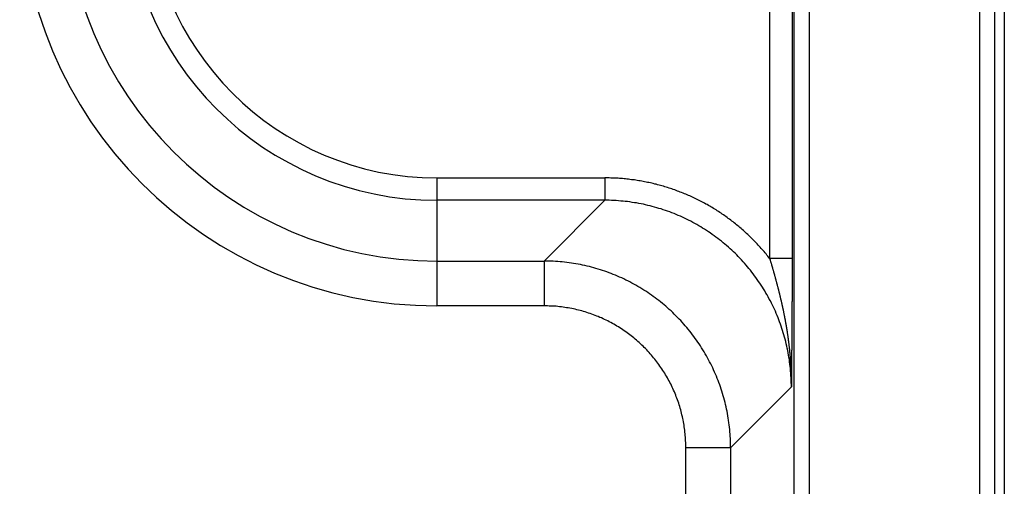
# Model space of a CAD drawing. Extents: x 0 to 45.3, y 0 to 35.2.
# Drawn here: x 7.3 to 8, y 19.6 to 19.9 of the extents above; entities that cross this region are included whole.
import ezdxf

# ---------------------------------------------------------------- set-up
doc = ezdxf.new("R2010")
doc.units = 0
doc.layers.add('A-SPKR-DETAIL', color=3, linetype='CONTINUOUS')

msp = doc.modelspace()

# ---------------------------------------------------------------- linework, layer by layer
at = {"layer": 'A-SPKR-DETAIL', "linetype": 'CONTINUOUS'}
for p, q in [((7.9792, 16.83801), (7.9792, 22.36758)), ((7.9892, 22.36758), (7.9892, 16.83801)), ((7.99566, 22.36758), (7.99566, 16.83801)), ((7.85486, 16.90879), (7.85486, 22.29679)), ((7.86486, 22.29679), (7.86486, 16.90879)), ((7.83855, 19.75495), (7.83855, 20.25064)), ((7.85354, 20.25064), (7.85354, 19.75495)), ((7.61566, 19.80899), (7.61566, 19.79399)), ((7.61566, 19.80899), (7.72805, 19.80899)), ((7.72805, 19.80899), (7.72805, 19.79399)), ((7.61566, 19.79399), (7.61566, 19.75331)), ((7.72805, 19.79399), (7.61566, 19.79399)), ((7.68736, 19.75331), (7.72805, 19.79399)), ((7.61566, 19.75331), (7.61566, 19.72331)), ((7.61566, 19.75331), (7.68736, 19.75331)), ((7.68736, 19.75331), (7.68736, 19.72331)), ((7.85354, 19.75495), (7.83855, 19.75495)), ((7.68736, 19.72331), (7.61566, 19.72331)), ((7.85303, 19.66901), (7.81234, 19.62833)), ((7.78235, 16.95131), (7.78235, 19.62833)), ((7.81234, 19.62833), (7.78235, 19.62833)), ((7.81234, 19.62833), (7.81234, 16.95131))]:
    msp.add_line(p, q, dxfattribs=at)
for points in [[(7.83855, 19.7549, 0), (7.83793, 19.7557, 0), (7.83731, 19.7565, 0), (7.83669, 19.7573, 0), (7.83606, 19.7581, 0), (7.83542, 19.7588, 0), (7.83478, 19.7596, 0), (7.83413, 19.7603, 0), (7.83348, 19.7611, 0), (7.83283, 19.7618, 0), (7.83216, 19.7626, 0), (7.8315, 19.7633, 0), (7.83082, 19.764, 0), (7.83014, 19.7648, 0), (7.82946, 19.7655, 0), (7.82877, 19.7662, 0), (7.82808, 19.7669, 0), (7.82738, 19.7676, 0), (7.82668, 19.7683, 0), (7.82597, 19.769, 0), (7.82526, 19.7697, 0), (7.82454, 19.7704, 0), (7.82381, 19.7711, 0), (7.82309, 19.7718, 0), (7.82235, 19.7725, 0), (7.82162, 19.7731, 0), (7.82087, 19.7738, 0), (7.82013, 19.7744, 0), (7.81938, 19.7751, 0), (7.81862, 19.7757, 0), (7.81786, 19.7764, 0), (7.81709, 19.777, 0), (7.81632, 19.7776, 0), (7.81555, 19.7783, 0), (7.81477, 19.7789, 0), (7.81399, 19.7795, 0), (7.8132, 19.7801, 0), (7.81241, 19.7807, 0), (7.81161, 19.7813, 0), (7.81081, 19.7819, 0), (7.81001, 19.7825, 0), (7.8092, 19.7831, 0), (7.80838, 19.7836, 0), (7.80757, 19.7842, 0), (7.80675, 19.7848, 0), (7.80592, 19.7853, 0), (7.80509, 19.7859, 0), (7.80426, 19.7864, 0), (7.80342, 19.787, 0), (7.80258, 19.7875, 0), (7.80174, 19.788, 0), (7.80089, 19.7885, 0), (7.80004, 19.7891, 0), (7.79919, 19.7896, 0), (7.79833, 19.7901, 0), (7.79747, 19.7906, 0), (7.7966, 19.7911, 0), (7.79573, 19.7915, 0), (7.79486, 19.792, 0), (7.79398, 19.7925, 0), (7.7931, 19.793, 0), (7.79222, 19.7934, 0), (7.79133, 19.7939, 0), (7.79044, 19.7943, 0), (7.78955, 19.7948, 0), (7.78866, 19.7952, 0), (7.78776, 19.7956, 0), (7.78686, 19.796, 0), (7.78595, 19.7965, 0), (7.78505, 19.7969, 0), (7.78414, 19.7973, 0), (7.78322, 19.7977, 0), (7.78231, 19.798, 0), (7.78139, 19.7984, 0), (7.78047, 19.7988, 0), (7.77954, 19.7992, 0), (7.77862, 19.7995, 0), (7.77769, 19.7999, 0), (7.77676, 19.8002, 0), (7.77582, 19.8006, 0), (7.77489, 19.8009, 0), (7.77395, 19.8013, 0), (7.77301, 19.8016, 0), (7.77206, 19.8019, 0), (7.77112, 19.8022, 0), (7.77017, 19.8025, 0), (7.76922, 19.8028, 0), (7.76827, 19.8031, 0), (7.76731, 19.8034, 0), (7.76636, 19.8036, 0), (7.7654, 19.8039, 0), (7.76444, 19.8042, 0), (7.76348, 19.8044, 0), (7.76251, 19.8047, 0), (7.76155, 19.8049, 0), (7.76058, 19.8052, 0), (7.75961, 19.8054, 0), (7.75864, 19.8056, 0), (7.75767, 19.8058, 0), (7.7567, 19.806, 0), (7.75572, 19.8062, 0), (7.75475, 19.8064, 0), (7.75377, 19.8066, 0), (7.75279, 19.8068, 0), (7.75181, 19.807, 0), (7.75083, 19.8071, 0), (7.74985, 19.8073, 0), (7.74887, 19.8074, 0), (7.74788, 19.8076, 0), (7.7469, 19.8077, 0), (7.74591, 19.8078, 0), (7.74492, 19.808, 0), (7.74393, 19.8081, 0), (7.74294, 19.8082, 0), (7.74195, 19.8083, 0), (7.74096, 19.8084, 0), (7.73997, 19.8085, 0), (7.73898, 19.8086, 0), (7.73799, 19.8086, 0), (7.737, 19.8087, 0), (7.736, 19.8088, 0), (7.73501, 19.8088, 0), (7.73402, 19.8089, 0), (7.73302, 19.8089, 0), (7.73203, 19.8089, 0), (7.73103, 19.809, 0), (7.73004, 19.809, 0), (7.72904, 19.809, 0), (7.72805, 19.809, 0)], [(7.85303, 19.669, 0), (7.85302, 19.6705, 0), (7.85299, 19.6721, 0), (7.85294, 19.6736, 0), (7.85288, 19.6751, 0), (7.85279, 19.6767, 0), (7.85269, 19.6782, 0), (7.85257, 19.6797, 0), (7.85243, 19.6813, 0), (7.85227, 19.6828, 0), (7.85209, 19.6843, 0), (7.85189, 19.6858, 0), (7.85168, 19.6874, 0), (7.85144, 19.6889, 0), (7.85119, 19.6904, 0), (7.85092, 19.6919, 0), (7.85063, 19.6934, 0), (7.85032, 19.6949, 0), (7.84999, 19.6964, 0), (7.84965, 19.6979, 0), (7.84928, 19.6994, 0), (7.8489, 19.7009, 0), (7.8485, 19.7023, 0), (7.84808, 19.7038, 0), (7.84765, 19.7053, 0), (7.84719, 19.7068, 0), (7.84672, 19.7082, 0), (7.84623, 19.7097, 0), (7.84572, 19.7111, 0), (7.8452, 19.7126, 0), (7.84466, 19.714, 0), (7.84409, 19.7154, 0), (7.84352, 19.7168, 0), (7.84292, 19.7183, 0), (7.84231, 19.7197, 0), (7.84168, 19.7211, 0), (7.84103, 19.7225, 0), (7.84037, 19.7238, 0), (7.83969, 19.7252, 0), (7.83899, 19.7266, 0), (7.83827, 19.7279, 0), (7.83754, 19.7293, 0), (7.83679, 19.7306, 0), (7.83603, 19.7319, 0), (7.83525, 19.7333, 0), (7.83445, 19.7346, 0), (7.83364, 19.7359, 0), (7.83281, 19.7372, 0), (7.83197, 19.7384, 0), (7.83111, 19.7397, 0), (7.83023, 19.741, 0), (7.82934, 19.7422, 0), (7.82844, 19.7435, 0), (7.82752, 19.7447, 0), (7.82658, 19.7459, 0), (7.82563, 19.7471, 0), (7.82466, 19.7483, 0), (7.82368, 19.7495, 0), (7.82269, 19.7506, 0), (7.82168, 19.7518, 0), (7.82066, 19.7529, 0), (7.81962, 19.7541, 0), (7.81857, 19.7552, 0), (7.8175, 19.7563, 0), (7.81643, 19.7574, 0), (7.81534, 19.7585, 0), (7.81423, 19.7595, 0), (7.81311, 19.7606, 0), (7.81198, 19.7616, 0), (7.81084, 19.7626, 0), (7.80969, 19.7637, 0), (7.80852, 19.7646, 0), (7.80734, 19.7656, 0), (7.80615, 19.7666, 0), (7.80494, 19.7675, 0), (7.80373, 19.7685, 0), (7.8025, 19.7694, 0), (7.80127, 19.7703, 0), (7.80002, 19.7712, 0), (7.79876, 19.7721, 0), (7.79749, 19.7729, 0), (7.79621, 19.7738, 0), (7.79492, 19.7746, 0), (7.79362, 19.7754, 0), (7.7923, 19.7762, 0), (7.79098, 19.777, 0), (7.78965, 19.7778, 0), (7.78832, 19.7785, 0), (7.78697, 19.7792, 0), (7.78561, 19.78, 0), (7.78424, 19.7806, 0), (7.78287, 19.7813, 0), (7.78149, 19.782, 0), (7.7801, 19.7826, 0), (7.7787, 19.7833, 0), (7.77729, 19.7839, 0), (7.77588, 19.7845, 0), (7.77446, 19.7851, 0), (7.77303, 19.7856, 0), (7.7716, 19.7862, 0), (7.77016, 19.7867, 0), (7.76871, 19.7872, 0), (7.76726, 19.7877, 0), (7.7658, 19.7882, 0), (7.76433, 19.7886, 0), (7.76286, 19.789, 0), (7.76138, 19.7895, 0), (7.7599, 19.7899, 0), (7.75842, 19.7902, 0), (7.75693, 19.7906, 0), (7.75543, 19.791, 0), (7.75394, 19.7913, 0), (7.75243, 19.7916, 0), (7.75093, 19.7919, 0), (7.74942, 19.7922, 0), (7.7479, 19.7924, 0), (7.74639, 19.7926, 0), (7.74487, 19.7929, 0), (7.74335, 19.7931, 0), (7.74182, 19.7932, 0), (7.7403, 19.7934, 0), (7.73877, 19.7935, 0), (7.73724, 19.7937, 0), (7.73571, 19.7938, 0), (7.73418, 19.7938, 0), (7.73265, 19.7939, 0), (7.73111, 19.794, 0), (7.72958, 19.794, 0), (7.72805, 19.794, 0)], [(7.81234, 19.6283, 0), (7.81233, 19.6299, 0), (7.81231, 19.6314, 0), (7.81226, 19.6329, 0), (7.81219, 19.6345, 0), (7.81211, 19.636, 0), (7.812, 19.6375, 0), (7.81188, 19.639, 0), (7.81174, 19.6406, 0), (7.81158, 19.6421, 0), (7.8114, 19.6436, 0), (7.81121, 19.6451, 0), (7.81099, 19.6467, 0), (7.81076, 19.6482, 0), (7.8105, 19.6497, 0), (7.81023, 19.6512, 0), (7.80994, 19.6527, 0), (7.80963, 19.6542, 0), (7.80931, 19.6557, 0), (7.80896, 19.6572, 0), (7.8086, 19.6587, 0), (7.80822, 19.6602, 0), (7.80782, 19.6617, 0), (7.8074, 19.6631, 0), (7.80696, 19.6646, 0), (7.80651, 19.6661, 0), (7.80603, 19.6675, 0), (7.80554, 19.669, 0), (7.80504, 19.6704, 0), (7.80451, 19.6719, 0), (7.80397, 19.6733, 0), (7.80341, 19.6747, 0), (7.80283, 19.6762, 0), (7.80223, 19.6776, 0), (7.80162, 19.679, 0), (7.80099, 19.6804, 0), (7.80034, 19.6818, 0), (7.79968, 19.6831, 0), (7.799, 19.6845, 0), (7.7983, 19.6859, 0), (7.79758, 19.6872, 0), (7.79685, 19.6886, 0), (7.79611, 19.6899, 0), (7.79534, 19.6913, 0), (7.79456, 19.6926, 0), (7.79376, 19.6939, 0), (7.79295, 19.6952, 0), (7.79212, 19.6965, 0), (7.79128, 19.6978, 0), (7.79042, 19.699, 0), (7.78954, 19.7003, 0), (7.78865, 19.7015, 0), (7.78775, 19.7028, 0), (7.78683, 19.704, 0), (7.78589, 19.7052, 0), (7.78494, 19.7064, 0), (7.78397, 19.7076, 0), (7.78299, 19.7088, 0), (7.782, 19.71, 0), (7.78099, 19.7111, 0), (7.77997, 19.7123, 0), (7.77893, 19.7134, 0), (7.77788, 19.7145, 0), (7.77681, 19.7156, 0), (7.77574, 19.7167, 0), (7.77465, 19.7178, 0), (7.77354, 19.7188, 0), (7.77242, 19.7199, 0), (7.77129, 19.7209, 0), (7.77015, 19.722, 0), (7.769, 19.723, 0), (7.76783, 19.724, 0), (7.76665, 19.7249, 0), (7.76546, 19.7259, 0), (7.76425, 19.7269, 0), (7.76304, 19.7278, 0), (7.76181, 19.7287, 0), (7.76058, 19.7296, 0), (7.75933, 19.7305, 0), (7.75807, 19.7314, 0), (7.7568, 19.7322, 0), (7.75552, 19.7331, 0), (7.75423, 19.7339, 0), (7.75293, 19.7347, 0), (7.75162, 19.7355, 0), (7.7503, 19.7363, 0), (7.74897, 19.7371, 0), (7.74763, 19.7378, 0), (7.74628, 19.7385, 0), (7.74492, 19.7393, 0), (7.74356, 19.74, 0), (7.74218, 19.7406, 0), (7.7408, 19.7413, 0), (7.73941, 19.742, 0), (7.73801, 19.7426, 0), (7.7366, 19.7432, 0), (7.73519, 19.7438, 0), (7.73377, 19.7444, 0), (7.73234, 19.7449, 0), (7.73091, 19.7455, 0), (7.72947, 19.746, 0), (7.72802, 19.7465, 0), (7.72657, 19.747, 0), (7.72511, 19.7475, 0), (7.72364, 19.7479, 0), (7.72217, 19.7484, 0), (7.7207, 19.7488, 0), (7.71922, 19.7492, 0), (7.71773, 19.7496, 0), (7.71624, 19.7499, 0), (7.71475, 19.7503, 0), (7.71325, 19.7506, 0), (7.71175, 19.7509, 0), (7.71024, 19.7512, 0), (7.70873, 19.7515, 0), (7.70722, 19.7517, 0), (7.7057, 19.752, 0), (7.70418, 19.7522, 0), (7.70266, 19.7524, 0), (7.70114, 19.7525, 0), (7.69961, 19.7527, 0), (7.69809, 19.7528, 0), (7.69656, 19.753, 0), (7.69503, 19.7531, 0), (7.6935, 19.7532, 0), (7.69196, 19.7532, 0), (7.69043, 19.7533, 0), (7.6889, 19.7533, 0), (7.68736, 19.7533, 0)], [(7.78235, 19.6283, 0), (7.78234, 19.6295, 0), (7.78232, 19.6307, 0), (7.78228, 19.6318, 0), (7.78223, 19.633, 0), (7.78217, 19.6342, 0), (7.78209, 19.6353, 0), (7.782, 19.6365, 0), (7.78189, 19.6376, 0), (7.78177, 19.6388, 0), (7.78163, 19.64, 0), (7.78148, 19.6411, 0), (7.78132, 19.6423, 0), (7.78114, 19.6434, 0), (7.78095, 19.6446, 0), (7.78074, 19.6457, 0), (7.78052, 19.6469, 0), (7.78029, 19.648, 0), (7.78004, 19.6491, 0), (7.77978, 19.6503, 0), (7.7795, 19.6514, 0), (7.77921, 19.6525, 0), (7.77891, 19.6537, 0), (7.77859, 19.6548, 0), (7.77826, 19.6559, 0), (7.77791, 19.657, 0), (7.77756, 19.6581, 0), (7.77718, 19.6592, 0), (7.7768, 19.6603, 0), (7.7764, 19.6614, 0), (7.77598, 19.6625, 0), (7.77556, 19.6636, 0), (7.77512, 19.6647, 0), (7.77467, 19.6658, 0), (7.7742, 19.6668, 0), (7.77372, 19.6679, 0), (7.77323, 19.6689, 0), (7.77273, 19.67, 0), (7.77221, 19.671, 0), (7.77168, 19.6721, 0), (7.77113, 19.6731, 0), (7.77058, 19.6741, 0), (7.77001, 19.6751, 0), (7.76943, 19.6762, 0), (7.76884, 19.6772, 0), (7.76823, 19.6782, 0), (7.76761, 19.6791, 0), (7.76698, 19.6801, 0), (7.76634, 19.6811, 0), (7.76569, 19.6821, 0), (7.76502, 19.683, 0), (7.76435, 19.684, 0), (7.76366, 19.6849, 0), (7.76296, 19.6858, 0), (7.76225, 19.6868, 0), (7.76152, 19.6877, 0), (7.76079, 19.6886, 0), (7.76004, 19.6895, 0), (7.75929, 19.6904, 0), (7.75852, 19.6912, 0), (7.75774, 19.6921, 0), (7.75696, 19.693, 0), (7.75616, 19.6938, 0), (7.75535, 19.6947, 0), (7.75453, 19.6955, 0), (7.7537, 19.6963, 0), (7.75286, 19.6971, 0), (7.75201, 19.6979, 0), (7.75115, 19.6987, 0), (7.75029, 19.6995, 0), (7.74941, 19.7003, 0), (7.74852, 19.701, 0), (7.74762, 19.7018, 0), (7.74672, 19.7025, 0), (7.7458, 19.7032, 0), (7.74488, 19.7039, 0), (7.74395, 19.7046, 0), (7.74301, 19.7053, 0), (7.74206, 19.706, 0), (7.7411, 19.7067, 0), (7.74014, 19.7073, 0), (7.73916, 19.7079, 0), (7.73818, 19.7086, 0), (7.73719, 19.7092, 0), (7.7362, 19.7098, 0), (7.73519, 19.7104, 0), (7.73418, 19.711, 0), (7.73317, 19.7115, 0), (7.73214, 19.7121, 0), (7.73111, 19.7126, 0), (7.73007, 19.7132, 0), (7.72903, 19.7137, 0), (7.72798, 19.7142, 0), (7.72692, 19.7147, 0), (7.72586, 19.7152, 0), (7.72479, 19.7156, 0), (7.72371, 19.7161, 0), (7.72264, 19.7165, 0), (7.72155, 19.7169, 0), (7.72046, 19.7174, 0), (7.71937, 19.7178, 0), (7.71827, 19.7181, 0), (7.71716, 19.7185, 0), (7.71605, 19.7189, 0), (7.71494, 19.7192, 0), (7.71382, 19.7196, 0), (7.7127, 19.7199, 0), (7.71157, 19.7202, 0), (7.71044, 19.7205, 0), (7.70931, 19.7207, 0), (7.70818, 19.721, 0), (7.70704, 19.7213, 0), (7.7059, 19.7215, 0), (7.70475, 19.7217, 0), (7.7036, 19.7219, 0), (7.70245, 19.7221, 0), (7.7013, 19.7223, 0), (7.70015, 19.7224, 0), (7.69899, 19.7226, 0), (7.69783, 19.7227, 0), (7.69667, 19.7229, 0), (7.69551, 19.723, 0), (7.69435, 19.7231, 0), (7.69319, 19.7231, 0), (7.69202, 19.7232, 0), (7.69086, 19.7232, 0), (7.68969, 19.7233, 0), (7.68853, 19.7233, 0), (7.68736, 19.7233, 0)]]:
    msp.add_polyline3d(points, dxfattribs=at)
at = {"layer": 'A-SPKR-DETAIL'}
for points in [[(7.83855, 19.7549, 0), (7.83864, 19.7546, 0), (7.83874, 19.7543, 0), (7.83884, 19.7539, 0), (7.83894, 19.7536, 0), (7.83904, 19.7533, 0), (7.83914, 19.7529, 0), (7.83924, 19.7526, 0), (7.83934, 19.7523, 0), (7.83944, 19.7519, 0), (7.83954, 19.7516, 0), (7.83963, 19.7513, 0), (7.83973, 19.7509, 0), (7.83983, 19.7506, 0), (7.83993, 19.7503, 0), (7.84002, 19.7499, 0), (7.84012, 19.7496, 0), (7.84022, 19.7493, 0), (7.84031, 19.7489, 0), (7.84041, 19.7486, 0), (7.84051, 19.7483, 0), (7.8406, 19.7479, 0), (7.8407, 19.7476, 0), (7.84079, 19.7473, 0), (7.84089, 19.7469, 0), (7.84098, 19.7466, 0), (7.84108, 19.7462, 0), (7.84117, 19.7459, 0), (7.84127, 19.7456, 0), (7.84136, 19.7452, 0), (7.84145, 19.7449, 0), (7.84155, 19.7446, 0), (7.84164, 19.7442, 0), (7.84173, 19.7439, 0), (7.84183, 19.7436, 0), (7.84192, 19.7432, 0), (7.84201, 19.7429, 0), (7.8421, 19.7426, 0), (7.8422, 19.7422, 0), (7.84229, 19.7419, 0), (7.84238, 19.7416, 0), (7.84247, 19.7412, 0), (7.84256, 19.7409, 0), (7.84265, 19.7406, 0), (7.84274, 19.7402, 0), (7.84283, 19.7399, 0), (7.84292, 19.7396, 0), (7.84301, 19.7392, 0), (7.8431, 19.7389, 0), (7.84319, 19.7386, 0), (7.84328, 19.7382, 0), (7.84337, 19.7379, 0), (7.84345, 19.7376, 0), (7.84354, 19.7372, 0), (7.84363, 19.7369, 0), (7.84372, 19.7365, 0), (7.8438, 19.7362, 0), (7.84389, 19.7359, 0), (7.84398, 19.7355, 0), (7.84406, 19.7352, 0), (7.84415, 19.7349, 0), (7.84423, 19.7345, 0), (7.84432, 19.7342, 0), (7.8444, 19.7339, 0), (7.84449, 19.7335, 0), (7.84457, 19.7332, 0), (7.84466, 19.7329, 0), (7.84474, 19.7325, 0), (7.84482, 19.7322, 0), (7.8449, 19.7319, 0), (7.84499, 19.7315, 0), (7.84507, 19.7312, 0), (7.84515, 19.7309, 0), (7.84523, 19.7305, 0), (7.84531, 19.7302, 0), (7.84539, 19.7298, 0), (7.84548, 19.7295, 0), (7.84556, 19.7292, 0), (7.84564, 19.7288, 0), (7.84572, 19.7285, 0), (7.84579, 19.7282, 0), (7.84587, 19.7278, 0), (7.84595, 19.7275, 0), (7.84603, 19.7272, 0), (7.84611, 19.7268, 0), (7.84618, 19.7265, 0), (7.84626, 19.7262, 0), (7.84634, 19.7258, 0), (7.84642, 19.7255, 0), (7.84649, 19.7251, 0), (7.84657, 19.7248, 0), (7.84664, 19.7245, 0), (7.84672, 19.7241, 0), (7.84679, 19.7238, 0), (7.84687, 19.7235, 0), (7.84694, 19.7231, 0), (7.84701, 19.7228, 0), (7.84709, 19.7225, 0), (7.84716, 19.7221, 0), (7.84723, 19.7218, 0), (7.8473, 19.7215, 0), (7.84737, 19.7211, 0), (7.84745, 19.7208, 0), (7.84752, 19.7204, 0), (7.84759, 19.7201, 0), (7.84766, 19.7198, 0), (7.84773, 19.7194, 0), (7.8478, 19.7191, 0), (7.84786, 19.7188, 0), (7.84793, 19.7184, 0), (7.848, 19.7181, 0), (7.84807, 19.7178, 0), (7.84814, 19.7174, 0), (7.8482, 19.7171, 0), (7.84827, 19.7167, 0), (7.84833, 19.7164, 0), (7.8484, 19.7161, 0), (7.84847, 19.7157, 0), (7.84853, 19.7154, 0), (7.84859, 19.7151, 0), (7.84866, 19.7147, 0), (7.84872, 19.7144, 0), (7.84879, 19.7141, 0), (7.84885, 19.7137, 0), (7.84891, 19.7134, 0), (7.84897, 19.713, 0), (7.84903, 19.7127, 0), (7.84909, 19.7124, 0), (7.84915, 19.712, 0), (7.84921, 19.7117, 0), (7.84927, 19.7114, 0), (7.84933, 19.711, 0), (7.84939, 19.7107, 0), (7.84945, 19.7104, 0), (7.84951, 19.71, 0), (7.84957, 19.7097, 0), (7.84962, 19.7093, 0), (7.84968, 19.709, 0), (7.84974, 19.7087, 0), (7.84979, 19.7083, 0), (7.84985, 19.708, 0), (7.8499, 19.7077, 0), (7.84996, 19.7073, 0), (7.85001, 19.707, 0), (7.85006, 19.7066, 0), (7.85012, 19.7063, 0), (7.85017, 19.706, 0), (7.85022, 19.7056, 0), (7.85027, 19.7053, 0), (7.85032, 19.705, 0), (7.85037, 19.7046, 0), (7.85042, 19.7043, 0), (7.85047, 19.7039, 0), (7.85052, 19.7036, 0), (7.85057, 19.7033, 0), (7.85062, 19.7029, 0), (7.85067, 19.7026, 0), (7.85072, 19.7023, 0), (7.85076, 19.7019, 0), (7.85081, 19.7016, 0), (7.85086, 19.7012, 0), (7.8509, 19.7009, 0), (7.85095, 19.7006, 0), (7.85099, 19.7002, 0), (7.85104, 19.6999, 0), (7.85108, 19.6996, 0), (7.85112, 19.6992, 0), (7.85117, 19.6989, 0), (7.85121, 19.6985, 0), (7.85125, 19.6982, 0), (7.85129, 19.6979, 0), (7.85133, 19.6975, 0), (7.85137, 19.6972, 0), (7.85141, 19.6968, 0), (7.85145, 19.6965, 0), (7.85149, 19.6962, 0), (7.85153, 19.6958, 0), (7.85157, 19.6955, 0), (7.85161, 19.6951, 0), (7.85165, 19.6948, 0), (7.85168, 19.6945, 0), (7.85172, 19.6941, 0), (7.85175, 19.6938, 0), (7.85179, 19.6935, 0), (7.85182, 19.6931, 0), (7.85186, 19.6928, 0), (7.85189, 19.6924, 0), (7.85193, 19.6921, 0), (7.85196, 19.6918, 0), (7.85199, 19.6914, 0), (7.85202, 19.6911, 0), (7.85205, 19.6907, 0), (7.85209, 19.6904, 0), (7.85212, 19.6901, 0), (7.85215, 19.6897, 0), (7.85218, 19.6894, 0), (7.85221, 19.689, 0), (7.85223, 19.6887, 0), (7.85226, 19.6884, 0), (7.85229, 19.688, 0), (7.85232, 19.6877, 0), (7.85234, 19.6873, 0), (7.85237, 19.687, 0), (7.85239, 19.6867, 0), (7.85242, 19.6863, 0), (7.85244, 19.686, 0), (7.85247, 19.6856, 0), (7.85249, 19.6853, 0), (7.85252, 19.685, 0), (7.85254, 19.6846, 0), (7.85256, 19.6843, 0), (7.85258, 19.684, 0), (7.8526, 19.6836, 0), (7.85262, 19.6833, 0), (7.85264, 19.6829, 0), (7.85266, 19.6826, 0), (7.85268, 19.6823, 0), (7.8527, 19.6819, 0), (7.85272, 19.6816, 0), (7.85274, 19.6812, 0), (7.85275, 19.6809, 0), (7.85277, 19.6806, 0), (7.85279, 19.6802, 0), (7.8528, 19.6799, 0), (7.85282, 19.6795, 0), (7.85283, 19.6792, 0), (7.85285, 19.6789, 0), (7.85286, 19.6785, 0), (7.85287, 19.6782, 0), (7.85289, 19.6778, 0), (7.8529, 19.6775, 0), (7.85291, 19.6772, 0), (7.85292, 19.6768, 0), (7.85293, 19.6765, 0), (7.85294, 19.6761, 0), (7.85295, 19.6758, 0), (7.85296, 19.6755, 0), (7.85297, 19.6751, 0), (7.85297, 19.6748, 0), (7.85298, 19.6744, 0), (7.85299, 19.6741, 0), (7.853, 19.6738, 0), (7.853, 19.6734, 0), (7.85301, 19.6731, 0), (7.85301, 19.6727, 0), (7.85302, 19.6724, 0), (7.85302, 19.6721, 0), (7.85302, 19.6717, 0), (7.85302, 19.6714, 0), (7.85303, 19.671, 0), (7.85303, 19.6707, 0), (7.85303, 19.6704, 0), (7.85303, 19.67, 0), (7.85303, 19.6697, 0), (7.85303, 19.6693, 0), (7.85303, 19.669, 0)], [(7.85354, 19.7549, 0), (7.85354, 19.7546, 0), (7.85354, 19.7542, 0), (7.85354, 19.7539, 0), (7.85354, 19.7535, 0), (7.85354, 19.7531, 0), (7.85354, 19.7528, 0), (7.85354, 19.7524, 0), (7.85354, 19.7521, 0), (7.85354, 19.7517, 0), (7.85354, 19.7513, 0), (7.85354, 19.751, 0), (7.85354, 19.7506, 0), (7.85354, 19.7503, 0), (7.85354, 19.7499, 0), (7.85354, 19.7495, 0), (7.85354, 19.7492, 0), (7.85354, 19.7488, 0), (7.85354, 19.7485, 0), (7.85354, 19.7481, 0), (7.85354, 19.7477, 0), (7.85354, 19.7474, 0), (7.85354, 19.747, 0), (7.85354, 19.7467, 0), (7.85354, 19.7463, 0), (7.85353, 19.746, 0), (7.85353, 19.7456, 0), (7.85353, 19.7452, 0), (7.85353, 19.7449, 0), (7.85353, 19.7445, 0), (7.85353, 19.7442, 0), (7.85353, 19.7438, 0), (7.85353, 19.7435, 0), (7.85353, 19.7431, 0), (7.85353, 19.7428, 0), (7.85353, 19.7424, 0), (7.85353, 19.742, 0), (7.85353, 19.7417, 0), (7.85352, 19.7413, 0), (7.85352, 19.741, 0), (7.85352, 19.7406, 0), (7.85352, 19.7403, 0), (7.85352, 19.7399, 0), (7.85352, 19.7396, 0), (7.85352, 19.7392, 0), (7.85352, 19.7389, 0), (7.85352, 19.7385, 0), (7.85351, 19.7382, 0), (7.85351, 19.7378, 0), (7.85351, 19.7375, 0), (7.85351, 19.7371, 0), (7.85351, 19.7367, 0), (7.85351, 19.7364, 0), (7.85351, 19.736, 0), (7.85351, 19.7357, 0), (7.85351, 19.7353, 0), (7.8535, 19.735, 0), (7.8535, 19.7346, 0), (7.8535, 19.7343, 0), (7.8535, 19.7339, 0), (7.8535, 19.7336, 0), (7.8535, 19.7332, 0), (7.8535, 19.7329, 0), (7.85349, 19.7325, 0), (7.85349, 19.7322, 0), (7.85349, 19.7318, 0), (7.85349, 19.7315, 0), (7.85349, 19.7311, 0), (7.85349, 19.7308, 0), (7.85349, 19.7304, 0), (7.85348, 19.7301, 0), (7.85348, 19.7297, 0), (7.85348, 19.7294, 0), (7.85348, 19.7291, 0), (7.85348, 19.7287, 0), (7.85348, 19.7284, 0), (7.85347, 19.728, 0), (7.85347, 19.7277, 0), (7.85347, 19.7273, 0), (7.85347, 19.727, 0), (7.85347, 19.7266, 0), (7.85347, 19.7263, 0), (7.85346, 19.7259, 0), (7.85346, 19.7256, 0), (7.85346, 19.7252, 0), (7.85346, 19.7249, 0), (7.85346, 19.7245, 0), (7.85346, 19.7242, 0), (7.85345, 19.7239, 0), (7.85345, 19.7235, 0), (7.85345, 19.7232, 0), (7.85345, 19.7228, 0), (7.85345, 19.7225, 0), (7.85344, 19.7221, 0), (7.85344, 19.7218, 0), (7.85344, 19.7214, 0), (7.85344, 19.7211, 0), (7.85344, 19.7208, 0), (7.85344, 19.7204, 0), (7.85343, 19.7201, 0), (7.85343, 19.7197, 0), (7.85343, 19.7194, 0), (7.85343, 19.719, 0), (7.85343, 19.7187, 0), (7.85342, 19.7184, 0), (7.85342, 19.718, 0), (7.85342, 19.7177, 0), (7.85342, 19.7173, 0), (7.85342, 19.717, 0), (7.85341, 19.7167, 0), (7.85341, 19.7163, 0), (7.85341, 19.716, 0), (7.85341, 19.7156, 0), (7.8534, 19.7153, 0), (7.8534, 19.715, 0), (7.8534, 19.7146, 0), (7.8534, 19.7143, 0), (7.8534, 19.714, 0), (7.85339, 19.7136, 0), (7.85339, 19.7133, 0), (7.85339, 19.7129, 0), (7.85339, 19.7126, 0), (7.85338, 19.7123, 0), (7.85338, 19.7119, 0), (7.85338, 19.7116, 0), (7.85338, 19.7113, 0), (7.85338, 19.7109, 0), (7.85337, 19.7106, 0), (7.85337, 19.7103, 0), (7.85337, 19.7099, 0), (7.85337, 19.7096, 0), (7.85336, 19.7093, 0), (7.85336, 19.7089, 0), (7.85336, 19.7086, 0), (7.85336, 19.7083, 0), (7.85336, 19.7079, 0), (7.85335, 19.7076, 0), (7.85335, 19.7073, 0), (7.85335, 19.7069, 0), (7.85335, 19.7066, 0), (7.85334, 19.7063, 0), (7.85334, 19.7059, 0), (7.85334, 19.7056, 0), (7.85334, 19.7053, 0), (7.85333, 19.7049, 0), (7.85333, 19.7046, 0), (7.85333, 19.7043, 0), (7.85333, 19.7039, 0), (7.85332, 19.7036, 0), (7.85332, 19.7033, 0), (7.85332, 19.7029, 0), (7.85332, 19.7026, 0), (7.85331, 19.7023, 0), (7.85331, 19.7019, 0), (7.85331, 19.7016, 0), (7.85331, 19.7013, 0), (7.8533, 19.701, 0), (7.8533, 19.7006, 0), (7.8533, 19.7003, 0), (7.8533, 19.7, 0), (7.85329, 19.6996, 0), (7.85329, 19.6993, 0), (7.85329, 19.699, 0), (7.85329, 19.6987, 0), (7.85328, 19.6983, 0), (7.85328, 19.698, 0), (7.85328, 19.6977, 0), (7.85328, 19.6973, 0), (7.85327, 19.697, 0), (7.85327, 19.6967, 0), (7.85327, 19.6964, 0), (7.85326, 19.696, 0), (7.85326, 19.6957, 0), (7.85326, 19.6954, 0), (7.85326, 19.6951, 0), (7.85325, 19.6947, 0), (7.85325, 19.6944, 0), (7.85325, 19.6941, 0), (7.85325, 19.6937, 0), (7.85324, 19.6934, 0), (7.85324, 19.6931, 0), (7.85324, 19.6928, 0), (7.85324, 19.6924, 0), (7.85323, 19.6921, 0), (7.85323, 19.6918, 0), (7.85323, 19.6915, 0), (7.85322, 19.6911, 0), (7.85322, 19.6908, 0), (7.85322, 19.6905, 0), (7.85322, 19.6902, 0), (7.85321, 19.6898, 0), (7.85321, 19.6895, 0), (7.85321, 19.6892, 0), (7.85321, 19.6889, 0), (7.8532, 19.6886, 0), (7.8532, 19.6882, 0), (7.8532, 19.6879, 0), (7.85319, 19.6876, 0), (7.85319, 19.6873, 0), (7.85319, 19.6869, 0), (7.85319, 19.6866, 0), (7.85318, 19.6863, 0), (7.85318, 19.686, 0), (7.85318, 19.6856, 0), (7.85317, 19.6853, 0), (7.85317, 19.685, 0), (7.85317, 19.6847, 0), (7.85317, 19.6844, 0), (7.85316, 19.684, 0), (7.85316, 19.6837, 0), (7.85316, 19.6834, 0), (7.85315, 19.6831, 0), (7.85315, 19.6827, 0), (7.85315, 19.6824, 0), (7.85315, 19.6821, 0), (7.85314, 19.6818, 0), (7.85314, 19.6815, 0), (7.85314, 19.6811, 0), (7.85313, 19.6808, 0), (7.85313, 19.6805, 0), (7.85313, 19.6802, 0), (7.85313, 19.6799, 0), (7.85312, 19.6795, 0), (7.85312, 19.6792, 0), (7.85312, 19.6789, 0), (7.85311, 19.6786, 0), (7.85311, 19.6783, 0), (7.85311, 19.6779, 0), (7.85311, 19.6776, 0), (7.8531, 19.6773, 0), (7.8531, 19.677, 0), (7.8531, 19.6767, 0), (7.85309, 19.6763, 0), (7.85309, 19.676, 0), (7.85309, 19.6757, 0), (7.85309, 19.6754, 0), (7.85308, 19.6751, 0), (7.85308, 19.6747, 0), (7.85308, 19.6744, 0), (7.85307, 19.6741, 0), (7.85307, 19.6738, 0), (7.85307, 19.6735, 0), (7.85307, 19.6731, 0), (7.85306, 19.6728, 0), (7.85306, 19.6725, 0), (7.85306, 19.6722, 0), (7.85305, 19.6719, 0), (7.85305, 19.6716, 0), (7.85305, 19.6712, 0), (7.85305, 19.6709, 0), (7.85304, 19.6706, 0), (7.85304, 19.6703, 0), (7.85304, 19.67, 0), (7.85303, 19.6696, 0), (7.85303, 19.6693, 0), (7.85303, 19.669, 0)]]:
    msp.add_polyline3d(points, dxfattribs=at)
at = {"layer": 'A-SPKR-DETAIL', "linetype": 'CONTINUOUS'}
for radius in [0.27948, 0.24949, 0.2088, 0.1938]:
    msp.add_arc((7.61566, 20.00279), radius, 90, 270, dxfattribs=at)

doc.saveas('drawing.dxf')
